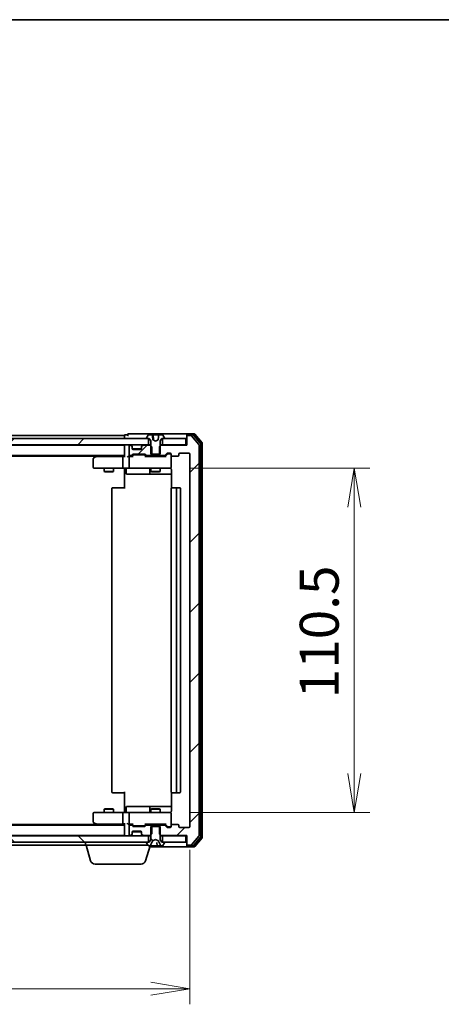
# Model space of a CAD drawing. Units: millimetres. Extents: x 7 to 7682, y 4 to 1409.
# Drawn here: x 1453 to 1588, y 1093 to 1409 of the extents above; entities that cross this region are included whole.
import ezdxf

# ---------------------------------------------------------------- set-up
doc = ezdxf.new("R2010")
doc.units = ezdxf.units.MM
doc.header["$LTSCALE"] = 0.5
doc.layers.get('Defpoints').update_dxf_attribs({"lineweight": 25})
for name, color, linetype, lineweight in [('Border (ISO)', 7, 'Continuous', 35), ('Dimension (ISO)', 7, 'Continuous', 18), ('Dimension (ISO) @ 1', 7, 'Continuous', 18), ('Hatch (ISO)', 1, 'Continuous', 18), ('Visible (ISO)', 7, 'Continuous', 35)]:
    doc.layers.add(name, color=color, linetype=linetype, lineweight=lineweight)
doc.styles.add('Note Text (TK)', font='MS PGothic.ttf')
doc.dimstyles.new('Default - Method 1b (TK)', dxfattribs={"dimscale": 0.5, "dimtxt": 2.5, "dimasz": 2.5, "dimexe": 1, "dimexo": 1.5, "dimgap": 1, "dimtad": 1, "dimrnd": 1e-08, "dimdsep": 46, "dimtxsty": 'Note Text (TK)', "dimblk": 'OPEN', "dimcen": 0.09, "dimdle": 5, "dimclrd": 100, "dimclre": 100, "dimclrt": 7, "dimadec": 1, "dimazin": 1, "dimtfac": 1, "dimtmove": 0, "dimatfit": 3, "dimldrblk": 'OPEN', "dimfxl": 1, "dimtolj": 1, "dimlwd": -1, "dimlwe": -1, "dimarcsym": 0})
pattern_1 = [(45, (140.25, -36), (-11.22532, 11.22532), [])]
pattern_2 = [(135.0002, (140.25, -36), (-11.22528, -11.22536), [])]

# ---------------------------------------------------------------- blocks, each defined once
blk = doc.blocks.new('図面枠 tk図枠')
at = {"layer": 'Border (ISO)'}
blk.add_line((14.5, 289), (405.5, 289), dxfattribs=at)
blk = doc.blocks.new('_Open')
at = {"color": 0, "linetype": 'ByBlock', "lineweight": -2}
for p, q in [((-1, 0.167), (0, 0)), ((-1, -0.167), (0, 0)), ((0, 0), (-1, 0))]:
    blk.add_line(p, q, dxfattribs=at)
blk = doc.blocks.new('*D26')
at = {"layer": 'Defpoints', "color": 0}
for p in [(1355.35, 1150.18), (1507.35, 1150.18), (1507.35, 1098.18)]:
    blk.add_point(p, dxfattribs=at)
at = {"layer": 'Dimension (ISO)', "color": 100}
for p, q in [((1355.35, 1142.68), (1355.35, 1093.18)), ((1507.35, 1142.68), (1507.35, 1093.18)), ((1367.85, 1098.18), (1494.85, 1098.18))]:
    blk.add_line(p, q, dxfattribs=at)
at = {"layer": 'Dimension (ISO)', "color": 100, "xscale": 12.5, "yscale": 12.5, "zscale": 12.5, "rotation": 180}
blk.add_blockref('_Open', (1355.35, 1098.18), dxfattribs=at)
at = {"layer": 'Dimension (ISO)', "color": 100, "xscale": 12.5, "yscale": 12.5, "zscale": 12.5}
blk.add_blockref('_Open', (1507.35, 1098.18), dxfattribs=at)
at = {"layer": 'Dimension (ISO)', "color": 7, "insert": (1419.13, 1109.43), "char_height": 12.5, "attachment_point": 4, "style": 'Note Text (TK)'}
blk.add_mtext('\\A1;152', dxfattribs=at)
blk = doc.blocks.new('*D27')
at = {"layer": 'Defpoints', "color": 0}
for p in [(1500.16, 1265.18), (1500.16, 1154.68), (1560.16, 1154.68)]:
    blk.add_point(p, dxfattribs=at)
at = {"layer": 'Dimension (ISO)', "color": 100}
for p, q in [((1507.66, 1265.18), (1565.16, 1265.18)), ((1560.16, 1252.68), (1560.16, 1167.18)), ((1507.66, 1154.68), (1565.16, 1154.68))]:
    blk.add_line(p, q, dxfattribs=at)
at = {"layer": 'Dimension (ISO)', "color": 100, "xscale": 12.5, "yscale": 12.5, "zscale": 12.5}
for p, rotation in [((1560.16, 1265.18), 90), ((1560.16, 1154.68), 270)]:
    blk.add_blockref('_Open', p, dxfattribs=dict(at, rotation=rotation))
at = {"layer": 'Dimension (ISO)', "color": 7, "insert": (1548.91, 1191.32), "char_height": 12.5, "attachment_point": 4, "rotation": 90, "style": 'Note Text (TK)'}
blk.add_mtext('\\A1;110.5', dxfattribs=at)

msp = doc.modelspace()

# ---------------------------------------------------------------- hatches: boundary and pattern name
at = {"layer": 'Hatch (ISO)'}
h = msp.add_hatch(dxfattribs=at)
h.set_pattern_fill('ANSI31', color=256, scale=127, style=0)
h.set_pattern_definition(pattern_1)
h.paths.add_polyline_path([(1368.59889, 1274.6754), (1368.59889, 1272.6754), (1494.09889, 1272.6754), (1494.09889, 1274.6754), (1493.54889, 1274.6754), (1369.14889, 1274.6754)])
h = msp.add_hatch(dxfattribs=at)
h.set_pattern_fill('ANSI31', color=256, scale=127, style=0)
h.set_pattern_definition(pattern_1)
edge = h.paths.add_edge_path()
edge.add_ellipse((1506.64889, 1275.3754), major_axis=(-0.3, 0), ratio=1, start_angle=270, end_angle=360)
edge.add_line((1506.34889, 1275.3754), (1506.34889, 1272.4754))
edge.add_line((1506.34889, 1272.4754), (1498.07839, 1272.4754))
edge.add_line((1498.07839, 1272.4754), (1497.84889, 1272.2459))
edge.add_line((1497.84889, 1272.2459), (1497.57839, 1271.9754))
edge.add_line((1497.57839, 1271.9754), (1497.57839, 1269.6754))
edge.add_line((1497.57839, 1269.6754), (1497.57839, 1269.1754))
edge.add_line((1497.57839, 1269.1754), (1499.17462, 1269.1754))
edge.add_ellipse((1499.17462, 1269.4754), major_axis=(0.3, 0), ratio=1, start_angle=270, end_angle=315)
edge.add_line((1499.38676, 1269.26327), (1500.01102, 1269.88754))
edge.add_ellipse((1500.22315, 1269.6754), major_axis=(0.21213, 0.21213), ratio=1, start_angle=45, end_angle=90, ccw=False)
edge.add_line((1500.22315, 1269.9754), (1501.04889, 1269.9754))
edge.add_ellipse((1501.04889, 1269.6754), major_axis=(0.3, 0), ratio=1, start_angle=0, end_angle=90, ccw=False)
edge.add_line((1501.34889, 1269.6754), (1501.34889, 1269.2754))
edge.add_ellipse((1501.64889, 1269.2754), major_axis=(0, -0.3), ratio=1, start_angle=270, end_angle=360)
edge.add_line((1501.64889, 1268.9754), (1503.54889, 1268.9754))
edge.add_ellipse((1503.54889, 1269.2754), major_axis=(0.3, 0), ratio=1, start_angle=270, end_angle=360)
edge.add_line((1503.84889, 1269.2754), (1503.84889, 1269.6754))
edge.add_ellipse((1504.14889, 1269.6754), major_axis=(0, 0.3), ratio=1, start_angle=0, end_angle=90, ccw=False)
edge.add_line((1504.14889, 1269.9754), (1507.04889, 1269.9754))
edge.add_ellipse((1507.04889, 1269.6754), major_axis=(0.3, 0), ratio=1, start_angle=0, end_angle=90, ccw=False)
edge.add_line((1507.34889, 1269.6754), (1507.34889, 1150.1754))
edge.add_ellipse((1507.04889, 1150.1754), major_axis=(0, -0.3), ratio=1, start_angle=0, end_angle=90, ccw=False)
edge.add_line((1507.04889, 1149.8754), (1504.14889, 1149.8754))
edge.add_ellipse((1504.14889, 1150.1754), major_axis=(-0.3, 0), ratio=1, start_angle=0, end_angle=90, ccw=False)
edge.add_line((1503.84889, 1150.1754), (1503.84889, 1150.5754))
edge.add_ellipse((1503.54889, 1150.5754), major_axis=(0, 0.3), ratio=1, start_angle=270, end_angle=360)
edge.add_line((1503.54889, 1150.8754), (1501.64889, 1150.8754))
edge.add_ellipse((1501.64889, 1150.5754), major_axis=(-0.3, 0), ratio=1, start_angle=270, end_angle=360)
edge.add_line((1501.34889, 1150.5754), (1501.34889, 1150.1754))
edge.add_ellipse((1501.04889, 1150.1754), major_axis=(0, -0.3), ratio=1, start_angle=0, end_angle=90, ccw=False)
edge.add_line((1501.04889, 1149.8754), (1500.22315, 1149.8754))
edge.add_ellipse((1500.22315, 1150.1754), major_axis=(-0.3, 0), ratio=1, start_angle=45, end_angle=90, ccw=False)
edge.add_line((1500.01102, 1149.96327), (1499.38676, 1150.58754))
edge.add_ellipse((1499.17462, 1150.3754), major_axis=(-0.21213, 0.21213), ratio=1, start_angle=270, end_angle=315)
edge.add_line((1499.17462, 1150.6754), (1497.57839, 1150.6754))
edge.add_line((1497.57839, 1150.6754), (1497.57839, 1150.1754))
edge.add_line((1497.57839, 1150.1754), (1497.57839, 1147.8754))
edge.add_line((1497.57839, 1147.8754), (1497.84889, 1147.6049))
edge.add_line((1497.84889, 1147.6049), (1498.07839, 1147.3754))
edge.add_line((1498.07839, 1147.3754), (1506.34889, 1147.3754))
edge.add_line((1506.34889, 1147.3754), (1506.34889, 1144.4754))
edge.add_ellipse((1506.64889, 1144.4754), major_axis=(0, -0.3), ratio=1, start_angle=270, end_angle=360)
edge.add_line((1506.64889, 1144.1754), (1507.70838, 1144.1754))
edge.add_ellipse((1507.70838, 1144.4754), major_axis=(0.3, 0), ratio=1, start_angle=270, end_angle=320.1944289)
edge.add_line((1507.93884, 1144.28335), (1510.27935, 1147.09196))
edge.add_ellipse((1510.04889, 1147.28402), major_axis=(0.19206, 0.23047), ratio=1, start_angle=270, end_angle=309.8055711)
edge.add_line((1510.34889, 1147.28402), (1510.34889, 1272.56679))
edge.add_ellipse((1510.04889, 1272.56679), major_axis=(0, 0.3), ratio=1, start_angle=270, end_angle=309.8055711)
edge.add_line((1510.27935, 1272.75884), (1507.93884, 1275.56746))
edge.add_ellipse((1507.70838, 1275.3754), major_axis=(-0.19206, 0.23047), ratio=1, start_angle=270, end_angle=320.1944289)
edge.add_line((1507.70838, 1275.6754), (1506.64889, 1275.6754))
h = msp.add_hatch(dxfattribs=at)
h.set_pattern_fill('ANSI31', color=256, scale=127, style=0)
h.set_pattern_definition(pattern_1)
edge = h.paths.add_edge_path()
edge.add_ellipse((1492.14889, 1271.85114), major_axis=(-0.21213, -0.21213), ratio=1, start_angle=270, end_angle=315)
edge.add_line((1491.84889, 1271.85114), (1491.84889, 1271.4754))
edge.add_ellipse((1491.54889, 1271.4754), major_axis=(0, -0.3), ratio=1, start_angle=0, end_angle=90, ccw=False)
edge.add_line((1491.54889, 1271.1754), (1489.14889, 1271.1754))
edge.add_ellipse((1489.14889, 1271.4754), major_axis=(-0.3, 0), ratio=1, start_angle=0, end_angle=90, ccw=False)
edge.add_line((1488.84889, 1271.4754), (1488.84889, 1271.85114))
edge.add_ellipse((1488.54889, 1271.85114), major_axis=(0, 0.3), ratio=1, start_angle=270, end_angle=315)
edge.add_line((1488.76102, 1272.06327), (1488.43676, 1272.38754))
edge.add_ellipse((1488.22462, 1272.1754), major_axis=(-0.21213, 0.21213), ratio=1, start_angle=270, end_angle=315)
edge.add_line((1488.22462, 1272.4754), (1488.14889, 1272.4754))
edge.add_ellipse((1488.14889, 1272.1754), major_axis=(-0.3, 0), ratio=1, start_angle=270, end_angle=360)
edge.add_line((1487.84889, 1272.1754), (1487.84889, 1269.4754))
edge.add_ellipse((1488.14889, 1269.4754), major_axis=(0, -0.3), ratio=1, start_angle=270, end_angle=360)
edge.add_line((1488.14889, 1269.1754), (1488.52462, 1269.1754))
edge.add_ellipse((1488.52462, 1269.4754), major_axis=(0.3, 0), ratio=1, start_angle=270, end_angle=315)
edge.add_line((1488.73676, 1269.26327), (1489.06102, 1269.58754))
edge.add_ellipse((1489.27315, 1269.3754), major_axis=(0.21213, 0.21213), ratio=1, start_angle=45, end_angle=90, ccw=False)
edge.add_line((1489.27315, 1269.6754), (1492.77462, 1269.6754))
edge.add_ellipse((1492.77462, 1269.3754), major_axis=(0.3, 0), ratio=1, start_angle=45, end_angle=90, ccw=False)
edge.add_line((1492.98676, 1269.58754), (1493.31102, 1269.26327))
edge.add_ellipse((1493.52315, 1269.4754), major_axis=(0.21213, -0.21213), ratio=1, start_angle=270, end_angle=315)
edge.add_line((1493.52315, 1269.1754), (1495.11939, 1269.1754))
edge.add_line((1495.11939, 1269.1754), (1495.11939, 1269.6754))
edge.add_line((1495.11939, 1269.6754), (1495.11939, 1271.9754))
edge.add_line((1495.11939, 1271.9754), (1494.84889, 1272.2459))
edge.add_line((1494.84889, 1272.2459), (1494.61939, 1272.4754))
edge.add_line((1494.61939, 1272.4754), (1492.47315, 1272.4754))
edge.add_ellipse((1492.47315, 1272.1754), major_axis=(-0.3, 0), ratio=1, start_angle=270, end_angle=315)
edge.add_line((1492.26102, 1272.38754), (1491.93676, 1272.06327))
h = msp.add_hatch(dxfattribs=at)
h.set_pattern_fill('ANSI31', color=256, scale=127, angle=90.0002105, style=0)
h.set_pattern_definition(pattern_2)
edge = h.paths.add_edge_path()
edge.add_ellipse((1499.14889, 1145.0754), major_axis=(0, 0.1), ratio=1, start_angle=270, end_angle=360)
edge.add_line((1499.14889, 1145.1754), (1498.59889, 1145.1754))
edge.add_line((1498.59889, 1145.1754), (1498.34889, 1145.1754))
edge.add_line((1498.34889, 1145.1754), (1497.84889, 1145.9754))
edge.add_line((1497.84889, 1145.9754), (1497.84889, 1147.6049))
edge.add_line((1497.84889, 1147.6049), (1497.84889, 1150.1754))
edge.add_line((1497.84889, 1150.1754), (1497.57839, 1150.1754))
edge.add_line((1497.57839, 1150.1754), (1495.11939, 1150.1754))
edge.add_line((1495.11939, 1150.1754), (1494.84889, 1150.1754))
edge.add_line((1494.84889, 1150.1754), (1494.84889, 1147.6049))
edge.add_line((1494.84889, 1147.6049), (1494.84889, 1145.9754))
edge.add_line((1494.84889, 1145.9754), (1494.34889, 1145.1754))
edge.add_line((1494.34889, 1145.1754), (1494.09889, 1145.1754))
edge.add_line((1494.09889, 1145.1754), (1493.54889, 1145.1754))
edge.add_ellipse((1493.54889, 1145.0754), major_axis=(-0.1, 0), ratio=1, start_angle=270, end_angle=360)
edge.add_line((1493.44889, 1145.0754), (1493.44889, 1145.03469))
edge.add_ellipse((1493.64889, 1145.03469), major_axis=(0, -0.2), ratio=1, start_angle=270, end_angle=303.0238676)
edge.add_line((1493.4812, 1144.92569), (1494.03974, 1144.06641))
edge.add_ellipse((1494.20743, 1144.1754), major_axis=(0.109, -0.16769), ratio=1, start_angle=270, end_angle=326.9761324)
edge.add_line((1494.20743, 1143.9754), (1494.28883, 1143.9754))
edge.add_ellipse((1494.28883, 1144.4754), major_axis=(0.5, 0), ratio=1, start_angle=270, end_angle=333.6082968)
edge.add_line((1494.73671, 1144.25315), (1495.38009, 1145.5497))
edge.add_ellipse((1495.42488, 1145.52747), major_axis=(0.02223, 0.04479), ratio=1, start_angle=54.3917032, end_angle=90, ccw=False)
edge.add_line((1495.4014, 1145.57162), (1496.34889, 1146.0754))
edge.add_line((1496.34889, 1146.0754), (1497.29637, 1145.57162))
edge.add_ellipse((1497.2729, 1145.52747), major_axis=(0.04415, -0.02347), ratio=1, start_angle=54.3917032, end_angle=90, ccw=False)
edge.add_line((1497.31769, 1145.5497), (1497.96106, 1144.25315))
edge.add_ellipse((1498.40895, 1144.4754), major_axis=(0.22225, -0.44789), ratio=1, start_angle=270, end_angle=333.6082968)
edge.add_line((1498.40895, 1143.9754), (1498.49035, 1143.9754))
edge.add_ellipse((1498.49035, 1144.1754), major_axis=(0.2, 0), ratio=1, start_angle=270, end_angle=326.9761324)
edge.add_line((1498.65804, 1144.06641), (1499.21658, 1144.92569))
edge.add_ellipse((1499.04889, 1145.03469), major_axis=(0.109, 0.16769), ratio=1, start_angle=270, end_angle=303.0238676)
edge.add_line((1499.24889, 1145.03469), (1499.24889, 1145.0754))
h = msp.add_hatch(dxfattribs=at)
h.set_pattern_fill('ANSI31', color=256, scale=127, angle=90.0002105, style=0)
h.set_pattern_definition(pattern_2)
h.paths.add_polyline_path([(1368.59889, 1147.1754), (1368.59889, 1145.1754), (1369.14889, 1145.1754), (1493.54889, 1145.1754), (1494.09889, 1145.1754), (1494.09889, 1147.1754)])

# ---------------------------------------------------------------- linework, layer by layer
at = {"layer": 'Visible (ISO)'}
for p, q in [((1491.34889, 1276.1754), (1487.64889, 1276.1754)), ((1506.64889, 1276.1754), (1491.34889, 1276.1754)), ((1508.70838, 1276.1754), (1506.64889, 1276.1754)), ((1511.27935, 1273.25884), (1508.93884, 1276.06746)), ((1494.09889, 1274.6754), (1368.59889, 1274.6754)), ((1486.34889, 1275.6754), (1376.34889, 1275.6754)), ((1486.34889, 1275.6754), (1486.34889, 1275.3754)), ((1486.34889, 1275.3754), (1486.34889, 1274.6754)), ((1487.34889, 1275.8754), (1486.64889, 1275.8754)), ((1493.44889, 1274.81612), (1493.44889, 1274.7754)), ((1494.03974, 1275.7844), (1493.4812, 1274.92511)), ((1493.54889, 1274.6754), (1494.34889, 1274.6754)), ((1494.09889, 1272.6754), (1494.09889, 1274.6754)), ((1495.23077, 1275.8754), (1494.20743, 1275.8754)), ((1494.34889, 1274.6754), (1494.84889, 1273.8754)), ((1494.84889, 1273.8754), (1494.84889, 1269.6754)), ((1495.23077, 1275.8754), (1495.55467, 1275.8754)), ((1496.34889, 1273.7754), (1495.54013, 1274.20543)), ((1495.92179, 1275.8754), (1495.55467, 1275.8754)), ((1495.60448, 1275.82976), (1495.73903, 1274.29184)), ((1496.23754, 1275.8754), (1495.92179, 1275.8754)), ((1496.23754, 1275.8754), (1497.33701, 1275.8754)), ((1497.15764, 1274.20543), (1496.34889, 1273.7754)), ((1497.46701, 1275.8754), (1497.33701, 1275.8754)), ((1498.49035, 1275.8754), (1497.46701, 1275.8754)), ((1497.84889, 1273.8754), (1498.34889, 1274.6754)), ((1497.84889, 1269.6754), (1497.84889, 1273.8754)), ((1498.34889, 1274.6754), (1499.14889, 1274.6754)), ((1506.04889, 1274.6754), (1498.59889, 1274.6754)), ((1498.59889, 1274.6754), (1498.59889, 1272.6754)), ((1499.21658, 1274.92511), (1498.65804, 1275.7844)), ((1499.24889, 1274.7754), (1499.24889, 1274.81612)), ((1506.04889, 1272.6754), (1506.04889, 1274.6754)), ((1506.34889, 1275.5754), (1506.34889, 1275.8754)), ((1506.34889, 1275.5754), (1506.34889, 1275.3754)), ((1506.34889, 1275.3754), (1506.34889, 1272.4754)), ((1508.30752, 1275.8754), (1506.64889, 1275.8754)), ((1507.70838, 1275.6754), (1506.64889, 1275.6754)), ((1510.27935, 1272.75884), (1507.93884, 1275.56746)), ((1510.77935, 1273.07782), (1508.53799, 1275.76746)), ((1510.84889, 1146.96504), (1510.84889, 1272.88576)), ((1511.34889, 1146.78402), (1511.34889, 1273.06679)), ((1368.59889, 1272.6754), (1494.09889, 1272.6754)), ((1486.34889, 1272.4754), (1376.34889, 1272.4754)), ((1486.34889, 1272.6754), (1486.34889, 1272.4754)), ((1486.34889, 1272.4754), (1486.34889, 1272.3754)), ((1486.34889, 1272.3754), (1486.34889, 1268.83754)), ((1487.84889, 1272.1754), (1487.84889, 1269.4754)), ((1488.22462, 1272.4754), (1488.14889, 1272.4754)), ((1488.76102, 1272.26327), (1488.43676, 1272.58754)), ((1488.76102, 1272.06327), (1488.43676, 1272.38754)), ((1488.78146, 1272.24283), (1488.76102, 1272.26327)), ((1488.84889, 1271.85114), (1488.84889, 1272.05114)), ((1488.84889, 1271.4754), (1488.84889, 1271.85114)), ((1491.83173, 1271.3754), (1488.86605, 1271.3754)), ((1491.54889, 1271.1754), (1489.14889, 1271.1754)), ((1489.27315, 1269.6754), (1492.77462, 1269.6754)), ((1491.84889, 1272.05114), (1491.84889, 1271.85114)), ((1491.84889, 1271.85114), (1491.84889, 1271.4754)), ((1491.93676, 1272.26327), (1491.91631, 1272.24283)), ((1492.26102, 1272.58754), (1491.93676, 1272.26327)), ((1492.26102, 1272.38754), (1491.93676, 1272.06327)), ((1494.61939, 1272.4754), (1492.47315, 1272.4754)), ((1494.84889, 1272.6754), (1494.09889, 1272.6754)), ((1495.11939, 1271.9754), (1494.61939, 1272.4754)), ((1494.84889, 1272.4754), (1494.61939, 1272.4754)), ((1494.84889, 1269.6754), (1497.84889, 1269.6754)), ((1495.11939, 1269.1754), (1495.11939, 1271.9754)), ((1498.07839, 1272.4754), (1497.57839, 1271.9754)), ((1497.57839, 1271.9754), (1497.57839, 1269.1754)), ((1498.59889, 1272.6754), (1497.84889, 1272.6754)), ((1498.07839, 1272.4754), (1497.84889, 1272.4754)), ((1506.34889, 1272.4754), (1498.07839, 1272.4754)), ((1498.59889, 1272.6754), (1506.04889, 1272.6754)), ((1499.38676, 1269.26327), (1500.01102, 1269.88754)), ((1499.49889, 1268.9254), (1500.211, 1269.63752)), ((1500.22315, 1269.9754), (1501.04889, 1269.9754)), ((1500.55969, 1269.7254), (1500.42318, 1269.7254)), ((1501.04889, 1269.7254), (1500.55969, 1269.7254)), ((1501.34889, 1269.6754), (1501.34889, 1269.2754)), ((1503.84889, 1269.2754), (1503.84889, 1269.6754)), ((1504.14889, 1269.9754), (1507.04889, 1269.9754)), ((1506.34889, 1272.6754), (1506.04889, 1272.6754)), ((1507.34889, 1269.6754), (1507.34889, 1150.1754)), ((1510.34889, 1147.28402), (1510.34889, 1272.56679)), ((1376.72462, 1269.1754), (1486.34889, 1269.1754)), ((1385.68222, 1268.9754), (1477.34889, 1268.9754)), ((1476.34889, 1268.0754), (1476.34889, 1265.4754)), ((1477.20222, 1268.8654), (1476.46889, 1268.3154)), ((1477.61555, 1269.1754), (1477.20222, 1268.8654)), ((1477.41229, 1268.6254), (1477.25668, 1268.78101)), ((1485.97315, 1268.9254), (1477.38222, 1268.9254)), ((1485.84889, 1268.6254), (1485.84889, 1265.4754)), ((1486.34889, 1268.9254), (1485.97315, 1268.9254)), ((1488.14889, 1268.9254), (1487.77315, 1268.9254)), ((1487.84889, 1268.6254), (1487.84889, 1265.4754)), ((1488.14889, 1269.1754), (1488.52462, 1269.1754)), ((1489.02498, 1268.9254), (1488.14889, 1268.9254)), ((1488.73676, 1269.26327), (1489.06102, 1269.58754)), ((1488.84889, 1268.9254), (1489.261, 1269.33752)), ((1489.6166, 1269.4254), (1489.47318, 1269.4254)), ((1492.43118, 1269.4254), (1489.6166, 1269.4254)), ((1492.57459, 1269.4254), (1492.43118, 1269.4254)), ((1492.78677, 1269.33752), (1493.19889, 1268.9254)), ((1492.98676, 1269.58754), (1493.31102, 1269.26327)), ((1499.67498, 1268.9254), (1493.02279, 1268.9254)), ((1493.52315, 1269.1754), (1495.11939, 1269.1754)), ((1494.84889, 1269.1754), (1494.84889, 1268.9254)), ((1497.57839, 1269.1754), (1495.11939, 1269.1754)), ((1497.57839, 1269.1754), (1499.17462, 1269.1754)), ((1497.84889, 1269.1754), (1497.84889, 1268.9254)), ((1501.34889, 1265.4754), (1501.34889, 1269.2754)), ((1501.64889, 1268.9754), (1503.54889, 1268.9754)), ((1476.64889, 1265.1754), (1477.41229, 1265.1754)), ((1477.41229, 1265.1754), (1485.97315, 1265.1754)), ((1479.84889, 1265.1754), (1479.84889, 1264.1254)), ((1479.84889, 1264.1254), (1482.84889, 1264.1254)), ((1480.15561, 1263.97204), (1479.84889, 1264.1254)), ((1482.54216, 1263.97204), (1480.15561, 1263.97204)), ((1482.54216, 1263.97204), (1482.84889, 1264.1254)), ((1482.84889, 1265.1754), (1482.84889, 1264.1254)), ((1488.14889, 1265.1754), (1485.97315, 1265.1754)), ((1486.34889, 1264.95037), (1486.34889, 1265.16767)), ((1486.34889, 1264.95037), (1486.34889, 1264.6754)), ((1486.34889, 1258.5754), (1486.34889, 1264.6754)), ((1486.9502, 1264.8754), (1486.9502, 1263.4754)), ((1488.14889, 1265.1754), (1488.96711, 1265.1754)), ((1488.96711, 1265.1754), (1500.16348, 1265.1754)), ((1494.55436, 1264.8754), (1494.55436, 1263.4754)), ((1494.84889, 1265.1754), (1494.84889, 1264.1254)), ((1494.84889, 1264.1254), (1497.84889, 1264.1254)), ((1495.15561, 1263.97204), (1494.84889, 1264.1254)), ((1497.54216, 1263.97204), (1495.15561, 1263.97204)), ((1497.54216, 1263.97204), (1497.84889, 1264.1254)), ((1497.84889, 1265.1754), (1497.84889, 1264.1254)), ((1500.16348, 1265.1754), (1501.04889, 1265.1754)), ((1501.34889, 1265.45208), (1501.34889, 1265.4754)), ((1501.43871, 1264.6754), (1501.43871, 1258.78947)), ((1487.2502, 1263.1754), (1491.17984, 1263.1754)), ((1491.17984, 1263.1754), (1494.85436, 1263.1754)), ((1494.85436, 1263.1754), (1495.02593, 1263.1754)), ((1495.02593, 1263.1754), (1501.43871, 1263.1754)), ((1482.34889, 1258.5754), (1482.34889, 1161.2754)), ((1482.64889, 1258.8754), (1482.70747, 1258.8754)), ((1483.41457, 1258.8754), (1482.70747, 1258.8754)), ((1483.41457, 1258.8754), (1483.556, 1258.8754)), ((1485.93467, 1258.8754), (1483.556, 1258.8754)), ((1485.93467, 1258.8754), (1486.34889, 1258.8754)), ((1501.34889, 1258.5754), (1501.34889, 1161.2754)), ((1501.64889, 1258.8754), (1501.70747, 1258.8754)), ((1502.41457, 1258.8754), (1501.70747, 1258.8754)), ((1502.41457, 1258.8754), (1502.556, 1258.8754)), ((1502.74889, 1258.8754), (1502.556, 1258.8754)), ((1504.04889, 1258.8754), (1502.74889, 1258.8754)), ((1503.04889, 1161.2754), (1503.04889, 1258.5754)), ((1504.34889, 1161.2754), (1504.34889, 1258.5754)), ((1482.70747, 1160.9754), (1482.64889, 1160.9754)), ((1482.70747, 1160.9754), (1483.41457, 1160.9754)), ((1483.556, 1160.9754), (1483.41457, 1160.9754)), ((1483.556, 1160.9754), (1485.93467, 1160.9754)), ((1486.34889, 1160.9754), (1485.93467, 1160.9754)), ((1486.34889, 1155.1754), (1486.34889, 1161.2754)), ((1501.43871, 1161.06134), (1501.43871, 1155.1754)), ((1501.70747, 1160.9754), (1501.64889, 1160.9754)), ((1501.70747, 1160.9754), (1502.41457, 1160.9754)), ((1502.556, 1160.9754), (1502.41457, 1160.9754)), ((1502.556, 1160.9754), (1502.74889, 1160.9754)), ((1502.74889, 1160.9754), (1504.04889, 1160.9754)), ((1486.9502, 1154.9754), (1486.9502, 1156.3754)), ((1491.17984, 1156.6754), (1487.2502, 1156.6754)), ((1494.85436, 1156.6754), (1491.17984, 1156.6754)), ((1494.55436, 1156.3754), (1494.55436, 1154.9754)), ((1495.02593, 1156.6754), (1494.85436, 1156.6754)), ((1501.43871, 1156.6754), (1495.02593, 1156.6754)), ((1476.34889, 1154.3754), (1476.34889, 1151.7754)), ((1477.41229, 1154.6754), (1476.64889, 1154.6754)), ((1485.97315, 1154.6754), (1477.41229, 1154.6754)), ((1480.15561, 1155.87877), (1479.84889, 1155.7254)), ((1482.84889, 1155.7254), (1479.84889, 1155.7254)), ((1479.84889, 1154.6754), (1479.84889, 1155.7254)), ((1480.15561, 1155.87877), (1482.54216, 1155.87877)), ((1482.54216, 1155.87877), (1482.84889, 1155.7254)), ((1482.84889, 1154.6754), (1482.84889, 1155.7254)), ((1485.84889, 1154.3754), (1485.84889, 1151.2254)), ((1485.97315, 1154.6754), (1488.14889, 1154.6754)), ((1486.34889, 1155.1754), (1486.34889, 1154.90044)), ((1486.34889, 1154.68314), (1486.34889, 1154.90044)), ((1487.84889, 1154.3754), (1487.84889, 1151.2254)), ((1488.96711, 1154.6754), (1488.14889, 1154.6754)), ((1500.16348, 1154.6754), (1488.96711, 1154.6754)), ((1495.15561, 1155.87877), (1494.84889, 1155.7254)), ((1497.84889, 1155.7254), (1494.84889, 1155.7254)), ((1494.84889, 1154.6754), (1494.84889, 1155.7254)), ((1495.15561, 1155.87877), (1497.54216, 1155.87877)), ((1497.54216, 1155.87877), (1497.84889, 1155.7254)), ((1497.84889, 1154.6754), (1497.84889, 1155.7254)), ((1501.04889, 1154.6754), (1500.16348, 1154.6754)), ((1501.34889, 1154.3754), (1501.34889, 1154.39873)), ((1501.34889, 1150.5754), (1501.34889, 1154.3754)), ((1486.34889, 1150.6754), (1376.72462, 1150.6754)), ((1477.34889, 1150.8754), (1385.68222, 1150.8754)), ((1476.46889, 1151.5354), (1477.20222, 1150.9854)), ((1477.20222, 1150.9854), (1477.61555, 1150.6754)), ((1477.41229, 1151.2254), (1477.25668, 1151.0698)), ((1477.38222, 1150.9254), (1485.97315, 1150.9254)), ((1485.97315, 1150.9254), (1486.34889, 1150.9254)), ((1486.34889, 1151.01327), (1486.34889, 1147.4754)), ((1487.77315, 1150.9254), (1488.14889, 1150.9254)), ((1487.84889, 1150.3754), (1487.84889, 1147.6754)), ((1488.14889, 1150.9254), (1489.02498, 1150.9254)), ((1488.52462, 1150.6754), (1488.14889, 1150.6754)), ((1489.06102, 1150.26327), (1488.73676, 1150.58754)), ((1489.261, 1150.51329), (1488.84889, 1150.9254)), ((1492.77462, 1150.1754), (1489.27315, 1150.1754)), ((1489.47318, 1150.4254), (1489.6166, 1150.4254)), ((1489.6166, 1150.4254), (1492.43118, 1150.4254)), ((1492.43118, 1150.4254), (1492.57459, 1150.4254)), ((1492.78677, 1150.51329), (1493.19889, 1150.9254)), ((1493.31102, 1150.58754), (1492.98676, 1150.26327)), ((1493.02279, 1150.9254), (1499.67498, 1150.9254)), ((1495.11939, 1150.6754), (1493.52315, 1150.6754)), ((1494.84889, 1150.6754), (1494.84889, 1150.9254)), ((1497.84889, 1150.1754), (1494.84889, 1150.1754)), ((1494.84889, 1150.1754), (1494.84889, 1145.9754)), ((1495.11939, 1147.8754), (1495.11939, 1150.6754)), ((1495.11939, 1150.6754), (1497.57839, 1150.6754)), ((1499.17462, 1150.6754), (1497.57839, 1150.6754)), ((1497.57839, 1150.6754), (1497.57839, 1147.8754)), ((1497.84889, 1150.6754), (1497.84889, 1150.9254)), ((1497.84889, 1145.9754), (1497.84889, 1150.1754)), ((1500.01102, 1149.96327), (1499.38676, 1150.58754)), ((1499.49889, 1150.9254), (1500.211, 1150.21329)), ((1501.04889, 1149.8754), (1500.22315, 1149.8754)), ((1500.42318, 1150.1254), (1500.55969, 1150.1254)), ((1500.55969, 1150.1254), (1501.04889, 1150.1254)), ((1501.34889, 1150.5754), (1501.34889, 1150.1754)), ((1503.54889, 1150.8754), (1501.64889, 1150.8754)), ((1503.84889, 1150.1754), (1503.84889, 1150.5754)), ((1507.04889, 1149.8754), (1504.14889, 1149.8754)), ((1494.09889, 1147.1754), (1368.59889, 1147.1754)), ((1376.34889, 1147.3754), (1486.34889, 1147.3754)), ((1486.34889, 1147.4754), (1486.34889, 1147.3754)), ((1486.34889, 1147.3754), (1486.34889, 1147.1754)), ((1488.14889, 1147.3754), (1488.22462, 1147.3754)), ((1488.43676, 1147.46327), (1488.76102, 1147.78754)), ((1488.43676, 1147.26327), (1488.76102, 1147.58754)), ((1488.76102, 1147.58754), (1488.78146, 1147.60798)), ((1488.84889, 1147.99967), (1488.84889, 1148.3754)), ((1488.84889, 1147.79967), (1488.84889, 1147.99967)), ((1488.86605, 1148.4754), (1491.83173, 1148.4754)), ((1489.14889, 1148.6754), (1491.54889, 1148.6754)), ((1491.84889, 1148.3754), (1491.84889, 1147.99967)), ((1491.84889, 1147.99967), (1491.84889, 1147.79967)), ((1491.91631, 1147.60798), (1491.93676, 1147.58754)), ((1491.93676, 1147.78754), (1492.26102, 1147.46327)), ((1491.93676, 1147.58754), (1492.26102, 1147.26327)), ((1492.47315, 1147.3754), (1494.61939, 1147.3754)), ((1494.09889, 1145.1754), (1494.09889, 1147.1754)), ((1494.09889, 1147.1754), (1494.84889, 1147.1754)), ((1494.61939, 1147.3754), (1495.11939, 1147.8754)), ((1494.61939, 1147.3754), (1494.84889, 1147.3754)), ((1497.57839, 1147.8754), (1498.07839, 1147.3754)), ((1497.84889, 1147.3754), (1498.07839, 1147.3754)), ((1497.84889, 1147.1754), (1498.59889, 1147.1754)), ((1498.07839, 1147.3754), (1506.34889, 1147.3754)), ((1506.04889, 1147.1754), (1498.59889, 1147.1754)), ((1498.59889, 1147.1754), (1498.59889, 1145.1754)), ((1506.04889, 1147.1754), (1506.34889, 1147.1754)), ((1506.04889, 1145.1754), (1506.04889, 1147.1754)), ((1506.34889, 1147.3754), (1506.34889, 1144.4754)), ((1507.93884, 1144.28335), (1510.27935, 1147.09196)), ((1508.53799, 1144.08335), (1510.77935, 1146.77299)), ((1508.93884, 1143.78335), (1511.27935, 1146.59196)), ((1368.59889, 1145.1754), (1494.09889, 1145.1754)), ((1388.84889, 1144.1754), (1473.84889, 1144.1754)), ((1473.84889, 1144.1754), (1473.84889, 1145.1754)), ((1493.96889, 1144.1754), (1473.84889, 1144.1754)), ((1475.52819, 1139.24438), (1474.04889, 1144.1754)), ((1493.16958, 1139.24438), (1494.58889, 1143.9754)), ((1493.44889, 1145.0754), (1493.44889, 1145.03469)), ((1493.4812, 1144.92569), (1494.03974, 1144.06641)), ((1494.34889, 1145.1754), (1493.54889, 1145.1754)), ((1494.20743, 1143.9754), (1494.28883, 1143.9754)), ((1494.28883, 1143.9754), (1494.40493, 1143.9754)), ((1494.84889, 1145.9754), (1494.34889, 1145.1754)), ((1494.40493, 1143.9754), (1495.17807, 1143.9754)), ((1494.49889, 1143.6754), (1506.64889, 1143.6754)), ((1494.73671, 1144.25315), (1495.38009, 1145.5497)), ((1496.13083, 1143.9754), (1495.17807, 1143.9754)), ((1495.4014, 1145.57162), (1496.34889, 1146.0754)), ((1496.13083, 1143.9754), (1496.2582, 1143.9754)), ((1496.2582, 1143.9754), (1496.92314, 1143.9754)), ((1496.34889, 1146.0754), (1497.29637, 1145.57162)), ((1496.87333, 1144.02105), (1496.77679, 1145.1245)), ((1497.63778, 1143.9754), (1496.92314, 1143.9754)), ((1497.31769, 1145.5497), (1497.96106, 1144.25315)), ((1497.63778, 1143.9754), (1498.40695, 1143.9754)), ((1498.34889, 1145.1754), (1497.84889, 1145.9754)), ((1499.14889, 1145.1754), (1498.34889, 1145.1754)), ((1498.40895, 1143.9754), (1498.49035, 1143.9754)), ((1498.59889, 1145.1754), (1506.04889, 1145.1754)), ((1498.65804, 1144.06641), (1499.21658, 1144.92569)), ((1499.24889, 1145.03469), (1499.24889, 1145.0754)), ((1506.34889, 1144.4754), (1506.34889, 1144.2754)), ((1506.34889, 1143.9754), (1506.34889, 1144.2754)), ((1506.64889, 1144.1754), (1507.70838, 1144.1754)), ((1506.64889, 1143.9754), (1508.30752, 1143.9754)), ((1506.64889, 1143.6754), (1508.70838, 1143.6754)), ((1491.73284, 1138.1754), (1476.96493, 1138.1754))]:
    msp.add_line(p, q, dxfattribs=at)
for centre, radius, start, end in [((1487.64889, 1275.8754), 0.3, 90, 180), ((1506.64889, 1275.8754), 0.3, 90, 180), ((1508.70838, 1275.8754), 0.3, 39.8055711, 90), ((1486.64889, 1275.5754), 0.3, 90, 180), ((1487.64889, 1275.8754), 0.3, 180, 270), ((1493.64889, 1274.81612), 0.2, 146.9761324, 180), ((1493.54889, 1274.7754), 0.1, 180, 270), ((1494.20743, 1275.6754), 0.2, 90, 146.9761324), ((1495.55467, 1275.8254), 0.05, 5, 90), ((1498.49035, 1275.6754), 0.2, 33.0238676, 90), ((1499.14889, 1274.7754), 0.1, 270, 0), ((1499.04889, 1274.81612), 0.2, 0, 33.0238676), ((1506.64889, 1275.5754), 0.3, 90, 180), ((1506.64889, 1275.3754), 0.3, 90, 180), ((1507.70838, 1275.3754), 0.3, 39.8055711, 90), ((1508.30752, 1275.5754), 0.3, 39.8055711, 90), ((1510.54889, 1272.88576), 0.3, 0, 39.8055711), ((1511.04889, 1273.06679), 0.3, 0, 39.8055711), ((1486.64889, 1272.3754), 0.3, 90, 180), ((1488.14889, 1272.1754), 0.3, 90, 180), ((1488.22462, 1272.3754), 0.3, 45, 90), ((1488.22462, 1272.1754), 0.3, 45, 90), ((1488.54889, 1272.05114), 0.3, 0, 45), ((1488.54889, 1271.85114), 0.3, 0, 45), ((1489.14889, 1271.4754), 0.3, 180, 270), ((1489.27315, 1269.3754), 0.3, 90, 135), ((1491.54889, 1271.4754), 0.3, 270, 0), ((1492.14889, 1272.05114), 0.3, 135, 180), ((1492.14889, 1271.85114), 0.3, 135, 180), ((1492.47315, 1272.3754), 0.3, 90, 135), ((1492.47315, 1272.1754), 0.3, 90, 135), ((1492.77462, 1269.3754), 0.3, 45, 90), ((1500.22315, 1269.6754), 0.3, 90, 135), ((1501.04889, 1269.6754), 0.3, 0, 90), ((1501.04889, 1269.4254), 0.3, 0, 90), ((1504.14889, 1269.6754), 0.3, 90, 180), ((1507.04889, 1269.6754), 0.3, 0, 90), ((1510.04889, 1272.56679), 0.3, 0, 39.8055711), ((1476.64889, 1268.0754), 0.3, 126.8698976, 180), ((1477.38222, 1268.6254), 0.3, 113.4379842, 126.8698976), ((1477.38222, 1268.6254), 0.3, 90, 113.4379842), ((1488.14889, 1269.4754), 0.3, 180, 270), ((1488.14889, 1268.6254), 0.3, 148.7555453, 180), ((1488.14889, 1268.6254), 0.3, 90, 113.4379956), ((1488.52462, 1269.4754), 0.3, 270, 315), ((1493.52315, 1269.4754), 0.3, 225, 270), ((1499.17462, 1269.4754), 0.3, 270, 315), ((1501.64889, 1269.2754), 0.3, 180, 270), ((1503.54889, 1269.2754), 0.3, 270, 0), ((1476.64889, 1265.4754), 0.3, 180, 270), ((1486.6502, 1264.8754), 0.3, 0, 90), ((1487.2502, 1263.4754), 0.3, 180, 270), ((1488.14889, 1265.4754), 0.3, 180, 270), ((1494.25436, 1264.8754), 0.3, 0, 90), ((1494.85436, 1263.4754), 0.3, 180, 270), ((1500.84889, 1264.6754), 0.5, 75.5224878, 90), ((1501.04889, 1265.45), 0.3, 255.5224878, 0), ((1501.04889, 1265.4754), 0.3, 270, 0), ((1482.64889, 1258.5754), 0.3, 90, 180), ((1501.64889, 1258.5754), 0.3, 90, 180), ((1502.74889, 1258.5754), 0.3, 0, 90), ((1504.04889, 1258.5754), 0.3, 0, 90), ((1482.64889, 1161.2754), 0.3, 180, 270), ((1501.64889, 1161.2754), 0.3, 180, 270), ((1502.74889, 1161.2754), 0.3, 270, 0), ((1504.04889, 1161.2754), 0.3, 270, 0), ((1487.2502, 1156.3754), 0.3, 90, 180), ((1494.85436, 1156.3754), 0.3, 90, 180), ((1476.64889, 1154.3754), 0.3, 90, 180), ((1486.6502, 1154.9754), 0.3, 270, 0), ((1488.14889, 1154.3754), 0.3, 90, 180), ((1494.25436, 1154.9754), 0.3, 270, 0), ((1500.84889, 1155.1754), 0.5, 270, 284.4775122), ((1501.04889, 1154.40081), 0.3, 0, 104.4775122), ((1501.04889, 1154.3754), 0.3, 0, 90), ((1476.64889, 1151.7754), 0.3, 180, 233.1301024), ((1477.38222, 1151.2254), 0.3, 233.1301024, 246.5620213), ((1477.38222, 1151.2254), 0.3, 246.5620044, 270), ((1488.14889, 1151.2254), 0.3, 180, 211.2444547), ((1488.14889, 1150.3754), 0.3, 90, 180), ((1488.14889, 1151.2254), 0.3, 246.5620158, 270), ((1488.52462, 1150.3754), 0.3, 45, 90), ((1489.27315, 1150.4754), 0.3, 225, 270), ((1492.77462, 1150.4754), 0.3, 270, 315), ((1493.52315, 1150.3754), 0.3, 90, 135), ((1499.17462, 1150.3754), 0.3, 45, 90), ((1500.22315, 1150.1754), 0.3, 225, 270), ((1501.04889, 1150.4254), 0.3, 270, 0), ((1501.04889, 1150.1754), 0.3, 270, 0), ((1501.64889, 1150.5754), 0.3, 90, 180), ((1503.54889, 1150.5754), 0.3, 0, 90), ((1504.14889, 1150.1754), 0.3, 180, 270), ((1507.04889, 1150.1754), 0.3, 270, 0), ((1486.64889, 1147.4754), 0.3, 180, 270), ((1488.14889, 1147.6754), 0.3, 180, 270), ((1488.22462, 1147.6754), 0.3, 270, 315), ((1488.22462, 1147.4754), 0.3, 270, 315), ((1488.54889, 1147.99967), 0.3, 315, 0), ((1488.54889, 1147.79967), 0.3, 315, 0), ((1489.14889, 1148.3754), 0.3, 90, 180), ((1491.54889, 1148.3754), 0.3, 0, 90), ((1492.14889, 1147.99967), 0.3, 180, 225), ((1492.14889, 1147.79967), 0.3, 180, 225), ((1492.47315, 1147.6754), 0.3, 225, 270), ((1492.47315, 1147.4754), 0.3, 225, 270), ((1510.04889, 1147.28402), 0.3, 320.1944289, 0), ((1510.54889, 1146.96504), 0.3, 320.1944289, 0), ((1511.04889, 1146.78402), 0.3, 320.1944289, 0), ((1493.54889, 1145.0754), 0.1, 90, 180), ((1493.64889, 1145.03469), 0.2, 180, 213.0238676), ((1494.20743, 1144.1754), 0.2, 213.0238676, 270), ((1494.28883, 1144.4754), 0.5, 270, 333.6082968), ((1495.42488, 1145.52747), 0.05, 118, 153.6082968), ((1496.92314, 1144.0254), 0.05, 185, 270), ((1497.2729, 1145.52747), 0.05, 26.3917032, 62), ((1498.40895, 1144.4754), 0.5, 206.3917032, 270), ((1498.49035, 1144.1754), 0.2, 270, 326.9761324), ((1499.14889, 1145.0754), 0.1, 0, 90), ((1499.04889, 1145.03469), 0.2, 326.9761324, 0), ((1506.64889, 1144.4754), 0.3, 180, 270), ((1506.64889, 1144.2754), 0.3, 180, 270), ((1506.64889, 1143.9754), 0.3, 180, 270), ((1507.70838, 1144.4754), 0.3, 270, 320.1944289), ((1508.30752, 1144.2754), 0.3, 270, 320.1944289), ((1508.70838, 1143.9754), 0.3, 270, 320.1944289), ((1476.96493, 1139.6754), 1.5, 196.6992442, 270), ((1491.73284, 1139.6754), 1.5, 270, 343.3007558)]:
    msp.add_arc(centre, radius, start, end, dxfattribs=at)
for centre, major_axis, ratio, start_param, end_param in [((1500.42318, 1269.4254), (-0.30004, 0), 0.999850756, 4.71238898, 5.497861771), ((1477.41229, 1268.64795), (0.24115, 0.48229), 0.37002441, 1.47901306, 1.753739894), ((1485.97315, 1268.6254), (0, -0.3), 0.414213562, 3.141592654, 4.71238898), ((1486.64889, 1268.6254), (-0.27716, 0.27716), 0.414213562, 0.392699082, 1.178097245), ((1487.47315, 1268.6254), (-0.27716, -0.27716), 0.414213562, 4.319689899, 5.105088062), ((1487.77315, 1268.6254), (-0.42426, 0), 0.707106781, 4.71238898, 5.497787144), ((1488.14889, 1268.64795), (-0.25155, 0.48303), 0.33843751, 1.121615625, 1.396342459), ((1488.18111, 1268.6254), (-0.64874, 0.20444), 0.33843751, 4.818639154, 5.053070364), ((1489.12812, 1268.6254), (0.12456, -0.29583), 0.400410446, 2.331066929, 2.974568038), ((1489.47318, 1269.1254), (-0.30004, 0), 0.999850756, 4.71238898, 5.497861771), ((1492.57459, 1269.1254), (0.30004, 0), 0.999850756, 0.785323536, 1.570796327), ((1492.91966, 1268.6254), (-0.12456, -0.29583), 0.400410446, 3.308617269, 3.952118378), ((1499.77812, 1268.6254), (0.12456, -0.29583), 0.400410446, 2.331066929, 2.974568038), ((1485.97315, 1265.4754), (0, -0.3), 0.414213562, 4.71238898, 6.283185307), ((1485.97315, 1154.3754), (0, -0.3), 0.414213562, 3.141592654, 4.71238898), ((1477.41229, 1151.20286), (0.24115, -0.48229), 0.37002441, 4.529445413, 4.804172247), ((1485.97315, 1151.2254), (0, -0.3), 0.414213562, 4.71238898, 6.283185307), ((1486.64889, 1151.2254), (-0.27716, -0.27716), 0.414213562, 5.105088062, 5.890486225), ((1487.47315, 1151.2254), (-0.27716, 0.27716), 0.414213562, 1.178097245, 1.963495408), ((1487.77315, 1151.2254), (-0.42426, 0), 0.707106781, 0.785398163, 1.570796327), ((1488.14889, 1151.20286), (-0.25155, -0.48303), 0.33843751, 4.886842848, 5.161569682), ((1488.18111, 1151.2254), (-0.64874, -0.20444), 0.33843751, 1.230115039, 1.464546153), ((1489.12812, 1151.2254), (0.12456, 0.29583), 0.400410446, 3.308617269, 3.952118378), ((1489.47318, 1150.7254), (-0.30004, 0), 0.999850756, 0.785323536, 1.570796327), ((1492.57459, 1150.7254), (0.30004, 0), 0.999850756, 4.71238898, 5.497861771), ((1492.91966, 1151.2254), (-0.12456, 0.29583), 0.400410446, 2.331066929, 2.974568038), ((1499.77812, 1151.2254), (0.12456, 0.29583), 0.400410446, 3.308617269, 3.952118378), ((1500.42318, 1150.4254), (-0.30004, 0), 0.999850756, 0.785323536, 1.570796327)]:
    msp.add_ellipse(centre, major_axis=major_axis, ratio=ratio, start_param=start_param, end_param=end_param, dxfattribs=at)
for points, knots in [([(1495.30775, 1275.82976), (1495.30721, 1275.83394), (1495.30575, 1275.83824), (1495.30089, 1275.84765), (1495.29556, 1275.85357), (1495.28352, 1275.863), (1495.27418, 1275.86753), (1495.25528, 1275.87359), (1495.24197, 1275.8754), (1495.23077, 1275.8754)], [0.000421654506, 0.000421654506, 0.000421654506, 0.000421654506, 0.001608851511, 0.001608851511, 0.003600167554, 0.003600167554, 0.006195607666, 0.006195607666, 0.009554966449, 0.009554966449, 0.009554966449, 0.009554966449]), ([(1495.54013, 1274.20543), (1495.53265, 1274.20941), (1495.52566, 1274.21445), (1495.51308, 1274.22655), (1495.50747, 1274.23386), (1495.50067, 1274.24764), (1495.49865, 1274.25384), (1495.49792, 1274.2602)], [-0.007115596621, -0.007115596621, -0.007115596621, -0.007115596621, -0.004595336421, -0.004595336421, -0.00191909492, -0.00191909492, 0, 0, 0, 0]), ([(1497.19986, 1274.2602), (1497.1992, 1274.25446), (1497.19749, 1274.24885), (1497.19247, 1274.2379), (1497.18902, 1274.23255), (1497.17759, 1274.2186), (1497.16808, 1274.21097), (1497.15764, 1274.20543)], [-0.007181866595, -0.007181866595, -0.007181866595, -0.007181866595, -0.005434365251, -0.005434365251, -0.003545390847, -0.003545390847, 0, 0, 0, 0]), ([(1497.46701, 1275.8754), (1497.45581, 1275.8754), (1497.4425, 1275.87359), (1497.4236, 1275.86753), (1497.41426, 1275.863), (1497.40222, 1275.85357), (1497.39689, 1275.84765), (1497.39202, 1275.83824), (1497.39057, 1275.83394), (1497.39002, 1275.82976)], [0.029780080164, 0.029780080164, 0.029780080164, 0.029780080164, 0.033139438947, 0.033139438947, 0.035734879059, 0.035734879059, 0.037726195102, 0.037726195102, 0.038913392108, 0.038913392108, 0.038913392108, 0.038913392108]), ([(1477.26289, 1268.90065), (1477.26194, 1268.89825), (1477.26103, 1268.89567), (1477.25578, 1268.87846), (1477.25326, 1268.85909), (1477.25284, 1268.82188), (1477.25408, 1268.8011), (1477.25668, 1268.78101)], [0.38103121919, 0.38103121919, 0.38103121919, 0.38103121919, 0.38274190298, 0.38274190298, 0.39176165425, 0.39176165425, 0.39855363814, 0.39855363814, 0.39855363814, 0.39855363814]), ([(1488.02956, 1268.90065), (1488.0233, 1268.89794), (1488.01722, 1268.89505), (1487.98472, 1268.87829), (1487.95557, 1268.8568), (1487.91942, 1268.81984), (1487.90407, 1268.80024), (1487.8924, 1268.78101)], [0.25088676602, 0.25088676602, 0.25088676602, 0.25088676602, 0.25287796936, 0.25287796936, 0.26195841823, 0.26195841823, 0.26838803202, 0.26838803202, 0.26838803202, 0.26838803202]), ([(1485.18634, 1265.1754), (1485.25572, 1265.1754), (1485.32756, 1265.1729), (1485.47593, 1265.16595), (1485.5525, 1265.16154), (1485.70949, 1265.1542), (1485.78992, 1265.15134), (1485.95182, 1265.14942), (1486.03323, 1265.15038), (1486.19351, 1265.15542), (1486.27233, 1265.15942), (1486.34889, 1265.16342)], [0, 0, 0, 0, 0.0229543492, 0.0229543492, 0.0459086984, 0.0459086984, 0.0688630477, 0.0688630477, 0.0918173969, 0.0918173969, 0.1147717461, 0.1147717461, 0.1147717461, 0.1147717461]), ([(1501.06945, 1265.15066), (1501.08375, 1265.14623), (1501.09757, 1265.14133), (1501.17123, 1265.11187), (1501.23722, 1265.06974), (1501.30682, 1265.0033), (1501.32928, 1264.97787), (1501.34889, 1264.95037)], [0.09062677251, 0.09062677251, 0.09062677251, 0.09062677251, 0.09485430726, 0.09485430726, 0.11442593183, 0.11442593183, 0.12372128714, 0.12372128714, 0.12372128714, 0.12372128714]), ([(1501.43871, 1264.6754), (1501.43871, 1264.73565), (1501.42352, 1264.80634), (1501.38648, 1264.89099), (1501.36924, 1264.92181), (1501.34889, 1264.95037)], [0.1514440253, 0.1514440253, 0.1514440253, 0.1514440253, 0.16951832421, 0.16951832421, 0.17916676345, 0.17916676345, 0.17916676345, 0.17916676345]), ([(1485.18634, 1154.6754), (1485.25572, 1154.6754), (1485.32756, 1154.67791), (1485.47593, 1154.68486), (1485.5525, 1154.68927), (1485.70949, 1154.69661), (1485.78992, 1154.69947), (1485.95182, 1154.70139), (1486.03323, 1154.70043), (1486.19351, 1154.69539), (1486.27233, 1154.69139), (1486.34889, 1154.68739)], [0, 0, 0, 0, 0.0229543492, 0.0229543492, 0.0459086984, 0.0459086984, 0.0688630477, 0.0688630477, 0.0918173969, 0.0918173969, 0.1147717461, 0.1147717461, 0.1147717461, 0.1147717461]), ([(1501.34889, 1154.90044), (1501.32928, 1154.87293), (1501.30682, 1154.84751), (1501.23722, 1154.78107), (1501.17123, 1154.73894), (1501.09757, 1154.70948), (1501.08375, 1154.70458), (1501.06945, 1154.70015)], [-0.12372128714, -0.12372128714, -0.12372128714, -0.12372128714, -0.11442593183, -0.11442593183, -0.09485430726, -0.09485430726, -0.09062677251, -0.09062677251, -0.09062677251, -0.09062677251]), ([(1501.34889, 1154.90044), (1501.36924, 1154.929), (1501.38648, 1154.95981), (1501.42352, 1155.04447), (1501.43871, 1155.11516), (1501.43871, 1155.1754)], [0.12372128714, 0.12372128714, 0.12372128714, 0.12372128714, 0.13336972638, 0.13336972638, 0.1514440253, 0.1514440253, 0.1514440253, 0.1514440253]), ([(1477.26289, 1150.95016), (1477.26181, 1150.95287), (1477.26082, 1150.95576), (1477.25585, 1150.97252), (1477.25306, 1150.99401), (1477.25296, 1151.03097), (1477.25419, 1151.05057), (1477.25668, 1151.0698)], [0.25088676602, 0.25088676602, 0.25088676602, 0.25088676602, 0.25287796936, 0.25287796936, 0.26195841823, 0.26195841823, 0.26838803202, 0.26838803202, 0.26838803202, 0.26838803202]), ([(1488.02956, 1150.95016), (1488.02402, 1150.95256), (1488.01854, 1150.95513), (1487.98462, 1150.97235), (1487.95838, 1150.99172), (1487.92105, 1151.02893), (1487.90459, 1151.04971), (1487.8924, 1151.0698)], [0.38103121919, 0.38103121919, 0.38103121919, 0.38103121919, 0.38274190298, 0.38274190298, 0.39176165425, 0.39176165425, 0.39855363814, 0.39855363814, 0.39855363814, 0.39855363814])]:
    msp.add_open_spline(points, degree=3, knots=knots, dxfattribs=at)
for points, weights in [([(1495.49792, 1274.2602), (1495.39612, 1275.15122), (1495.30775, 1275.82976)], [1.00037975793, 1.00500349494, 1]), ([(1497.39002, 1275.82976), (1497.30165, 1275.15122), (1497.19986, 1274.2602)], [1, 1.00500349495, 1.00037975793])]:
    msp.add_rational_spline(points, weights, degree=2, dxfattribs=at)

# ---------------------------------------------------------------- block references
at = {"xscale": 5, "yscale": 5, "zscale": 5}
msp.add_blockref('図面枠 tk図枠', (140.25, -36), dxfattribs=at)

# ---------------------------------------------------------------- dimensions: what is measured, and where the dimension line sits
at = {"layer": 'Dimension (ISO) @ 1', "color": 100}
dim = msp.add_linear_dim(base=(1560.16348, 1154.6754), p1=(1500.16348, 1265.1754), p2=(1500.16348, 1154.6754), angle=270, dimstyle='Default - Method 1b (TK)', override={"dimscale": 1, "dimtxt": 12.5, "dimasz": 12.5, "dimexe": 5, "dimexo": 7.5, "dimgap": 5, "dimdec": 2, "dimcen": 0.45, "dimtol": 0, "dimlim": 0, "dimtp": 0, "dimtm": 0, "dimtdec": 2, "dimtix": 0, "dimtofl": 0, "dimtmove": 0, "dimatfit": 1}, dxfattribs=at)
dim.commit()
dim.dimension.update_dxf_attribs({"geometry": '*D27', "text_midpoint": (1560.16348, 1209.9254), "dimtype": 128})
dim = msp.add_linear_dim(base=(1507.34889, 1098.1754), p1=(1355.34889, 1150.1754), p2=(1507.34889, 1150.1754), dimstyle='Default - Method 1b (TK)', override={"dimscale": 1, "dimtxt": 12.5, "dimasz": 12.5, "dimexe": 5, "dimexo": 7.5, "dimgap": 5, "dimcen": 0.45, "dimtix": 0, "dimtofl": 0, "dimtmove": 0, "dimatfit": 1}, dxfattribs=at)
dim.commit()
dim.dimension.update_dxf_attribs({"geometry": '*D26', "text_midpoint": (1431.34889, 1098.1754), "dimtype": 128})

doc.saveas('drawing.dxf')
